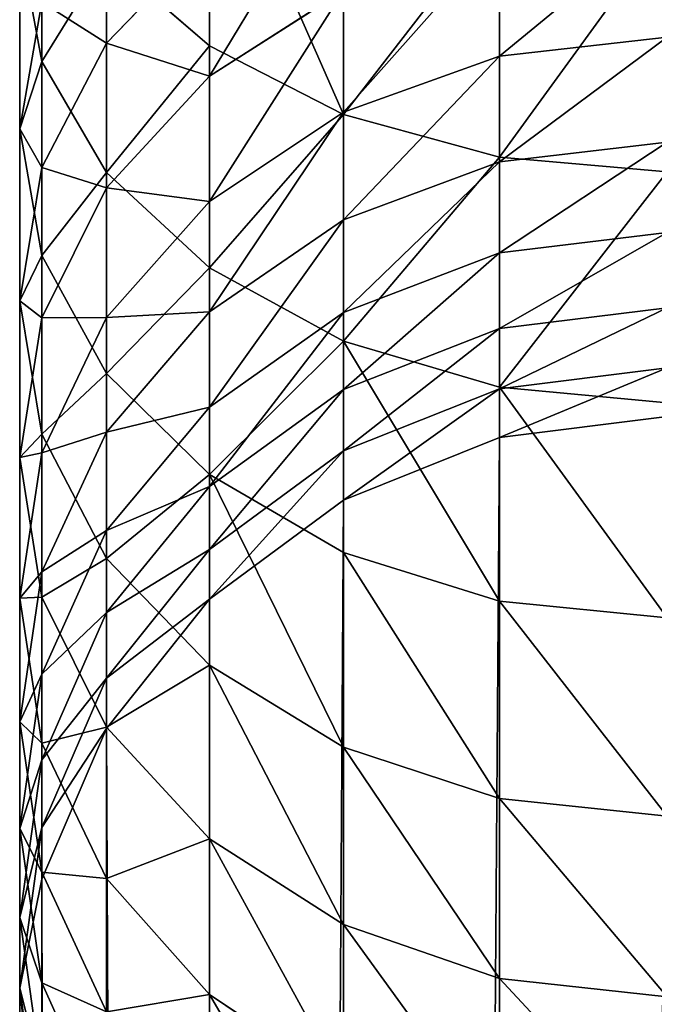
# Model space of a CAD drawing. Units: inches. Extents: x 0 to 247, y 0 to 96.
# Drawn here: x 51 to 52, y 40 to 42 of the extents above; entities that cross this region are included whole.
import ezdxf

# ---------------------------------------------------------------- set-up
doc = ezdxf.new("R2010")
doc.units = ezdxf.units.IN
doc.header["$MEASUREMENT"] = 0
doc.layers.get('0').update_dxf_attribs({"true_color": 0x616770})

msp = doc.modelspace()

# ---------------------------------------------------------------- linework, layer by layer
for p, q in [((51.4937, 41.8573, 194.5844), (51.4937, 42.2528, 194.9232)), ((51.2128, 41.8314, 193.8901), (51.2128, 42.1801, 194.2323)), ((51.7184, 41.7428, 194.7092), (51.7184, 42.147, 195.0555)), ((51.3212, 41.8622, 192.6654), (51.3212, 42.1283, 193.0082)), ((51.9801, 41.6709, 194.7877), (51.9801, 42.0805, 195.1386)), ((51.1759, 42.0311, 193.6999), (51.2128, 41.8314, 193.8901)), ((51.1759, 41.7186, 193.3489), (51.1759, 42.0311, 193.6999)), ((51.4937, 42.041, 192.536), (51.3212, 41.8622, 192.6654)), ((51.4937, 41.807, 192.1884), (51.4937, 42.041, 192.536)), ((51.9801, 41.8401, 191.6956), (51.9801, 42.0408, 192.0422)), ((51.3212, 41.6453, 194.0674), (51.3212, 42.0064, 194.4217)), ((51.3212, 42.0064, 194.4217), (51.4937, 41.8573, 194.5844)), ((51.7184, 41.9505, 192.0986), (51.4937, 41.807, 192.1884)), ((51.7184, 41.7462, 191.7458), (51.7184, 41.9505, 192.0986)), ((51.2128, 41.9306, 193.1726), (51.1759, 41.7186, 193.3489)), ((51.2128, 41.6539, 192.816), (51.2128, 41.9306, 193.1726)), ((52.261, 41.8721, 191.6785), (51.9801, 41.8401, 191.6956)), ((51.3212, 41.8622, 192.6654), (51.2128, 41.6539, 192.816)), ((51.3212, 41.6198, 192.3054), (51.3212, 41.8622, 192.6654)), ((51.4937, 41.4855, 194.2197), (51.4937, 41.8573, 194.5844)), ((51.4937, 41.8573, 194.5844), (51.7184, 41.7428, 194.7092)), ((51.9801, 41.8401, 191.6956), (51.7184, 41.7462, 191.7458)), ((51.9801, 41.6632, 191.3363), (51.9801, 41.8401, 191.6956)), ((51.2128, 41.8314, 193.8901), (51.3212, 41.6453, 194.0674)), ((51.2128, 41.5065, 193.5253), (51.2128, 41.8314, 193.8901)), ((51.4937, 41.807, 192.1884), (51.3212, 41.6198, 192.3054)), ((51.4937, 41.5969, 191.8257), (51.4937, 41.807, 192.1884)), ((51.7184, 41.7462, 191.7458), (51.4937, 41.5969, 191.8257)), ((51.7184, 41.5661, 191.38), (51.7184, 41.7462, 191.7458)), ((51.7184, 41.3629, 194.3365), (51.7184, 41.7428, 194.7092)), ((51.7184, 41.7428, 194.7092), (51.9801, 41.6709, 194.7877)), ((51.1759, 41.4305, 192.9776), (51.1759, 41.7186, 193.3489)), ((51.1759, 41.7186, 193.3489), (51.2128, 41.5065, 193.5253)), ((52.261, 41.6963, 191.3213), (51.9801, 41.6632, 191.3363)), ((51.9801, 41.2858, 194.4099), (51.9801, 41.6709, 194.7877)), ((51.9801, 41.6709, 194.7877), (52.261, 41.6463, 194.8144)), ((51.2128, 41.6539, 192.816), (51.1759, 41.4305, 192.9776)), ((51.2128, 41.4019, 192.4416), (51.2128, 41.6539, 192.816)), ((51.9801, 41.6632, 191.3363), (51.7184, 41.5661, 191.38)), ((51.9801, 41.5109, 190.9658), (51.9801, 41.6632, 191.3363)), ((51.3212, 41.6453, 194.0674), (51.4937, 41.4855, 194.2197)), ((51.3212, 41.3089, 193.6896), (51.3212, 41.6453, 194.0674)), ((51.3212, 41.6198, 192.3054), (51.2128, 41.4019, 192.4416)), ((51.3212, 41.4023, 191.9298), (51.3212, 41.6198, 192.3054)), ((51.4937, 41.5969, 191.8257), (51.3212, 41.4023, 191.9298)), ((51.4937, 41.4118, 191.4497), (51.4937, 41.5969, 191.8257)), ((51.7184, 41.5661, 191.38), (51.4937, 41.4118, 191.4497)), ((51.7184, 41.4111, 191.003), (51.7184, 41.5661, 191.38)), ((52.261, 41.5449, 190.9532), (51.9801, 41.5109, 190.9658)), ((51.2128, 41.207, 193.1393), (51.2128, 41.5065, 193.5253)), ((51.2128, 41.5065, 193.5253), (51.3212, 41.3089, 193.6896)), ((51.9801, 41.5109, 190.9658), (51.7184, 41.4111, 191.003)), ((51.9801, 41.3839, 190.586), (51.9801, 41.5109, 190.9658)), ((51.4937, 41.4855, 194.2197), (51.7184, 41.3629, 194.3365)), ((51.4937, 41.1392, 193.8307), (51.4937, 41.4855, 194.2197)), ((51.1759, 41.4305, 192.9776), (51.2128, 41.207, 193.1393)), ((51.1759, 41.168, 192.5878), (51.1759, 41.4305, 192.9776)), ((51.4937, 41.4118, 191.4497), (51.3212, 41.2106, 191.5404)), ((51.4937, 41.2524, 191.062), (51.4937, 41.4118, 191.4497)), ((51.7184, 41.4111, 191.003), (51.4937, 41.2524, 191.062)), ((51.7184, 41.2819, 190.6163), (51.7184, 41.4111, 191.003)), ((52.261, 41.4187, 190.5757), (51.9801, 41.3839, 190.586)), ((51.2128, 41.4019, 192.4416), (51.1759, 41.168, 192.5878)), ((51.3212, 41.4023, 191.9298), (51.2128, 41.1757, 192.051)), ((51.2128, 41.1757, 192.051), (51.2128, 41.4019, 192.4416)), ((51.3212, 41.2106, 191.5404), (51.3212, 41.4023, 191.9298)), ((51.9801, 41.3839, 190.586), (51.7184, 41.2819, 190.6163)), ((51.9801, 41.2829, 190.1985), (51.9801, 41.3839, 190.586)), ((51.7184, 41.3629, 194.3365), (51.9801, 41.2858, 194.4099)), ((51.7184, 41.009, 193.939), (51.7184, 41.3629, 194.3365)), ((51.3212, 41.3089, 193.6896), (51.4937, 41.1392, 193.8307)), ((51.3212, 40.9988, 193.2899), (51.3212, 41.3089, 193.6896)), ((52.261, 41.3183, 190.1905), (51.9801, 41.2829, 190.1985)), ((51.7184, 41.2819, 190.6163), (51.4937, 41.1196, 190.6646)), ((51.9801, 41.2829, 190.1985), (51.7184, 41.179, 190.2218)), ((51.7184, 41.179, 190.2218), (51.7184, 41.2819, 190.6163)), ((51.9801, 41.2858, 194.4099), (52.261, 41.2596, 194.4349)), ((51.9801, 40.9272, 194.007), (51.9801, 41.2858, 194.4099)), ((51.9801, 41.2012, 189.7682), (51.9801, 41.2829, 190.1985)), ((51.4937, 41.2524, 191.062), (51.3212, 41.0456, 191.139)), ((51.4937, 41.1196, 190.6646), (51.4937, 41.2524, 191.062)), ((52.261, 41.2368, 189.7613), (51.9801, 41.2012, 189.7682)), ((51.3212, 41.2106, 191.5404), (51.2128, 40.9763, 191.6461)), ((51.2128, 40.9342, 192.734), (51.2128, 41.207, 193.1393)), ((51.2128, 41.207, 193.1393), (51.3212, 40.9988, 193.2899)), ((51.3212, 41.0456, 191.139), (51.3212, 41.2106, 191.5404)), ((51.9801, 41.2012, 189.7682), (51.7184, 41.0967, 189.7883)), ((51.9801, 5.999, 9.5985), (51.9801, 41.2012, 189.7682)), ((51.2128, 41.1757, 192.051), (51.1759, 40.9325, 192.1811)), ((51.2128, 40.9763, 191.6461), (51.2128, 41.1757, 192.051)), ((51.7184, 41.179, 190.2218), (51.4937, 41.0138, 190.259)), ((51.7184, 41.0967, 189.7883), (51.7184, 41.179, 190.2218)), ((51.1759, 41.168, 192.5878), (51.2128, 40.9342, 192.734)), ((51.1759, 40.9325, 192.1811), (51.1759, 41.168, 192.5878)), ((51.4937, 41.1392, 193.8307), (51.7184, 41.009, 193.939)), ((51.4937, 40.8199, 193.4193), (51.4937, 41.1392, 193.8307)), ((51.4937, 41.1196, 190.6646), (51.3212, 40.908, 190.7274)), ((51.4937, 41.0138, 190.259), (51.4937, 41.1196, 190.6646)), ((51.7184, 41.0967, 189.7883), (51.4937, 40.9305, 189.8203)), ((51.7184, 5.8945, 9.6189), (51.7184, 41.0967, 189.7883)), ((51.3212, 41.0456, 191.139), (51.2128, 40.8047, 191.2287)), ((51.3212, 40.908, 190.7274), (51.3212, 41.0456, 191.139)), ((51.4937, 41.0138, 190.259), (51.3212, 40.7985, 190.3074)), ((51.4937, 40.9305, 189.8203), (51.4937, 41.0138, 190.259)), ((51.7184, 40.6827, 193.5185), (51.7184, 41.009, 193.939)), ((51.7184, 41.009, 193.939), (51.9801, 40.9272, 194.007)), ((51.3212, 40.7163, 192.8702), (51.3212, 40.9988, 193.2899)), ((51.3212, 40.9988, 193.2899), (51.4937, 40.8199, 193.4193)), ((51.2128, 40.9763, 191.6461), (51.1759, 40.7249, 191.7595)), ((51.2128, 40.8047, 191.2287), (51.2128, 40.9763, 191.6461)), ((51.1759, 40.7249, 191.7595), (51.1759, 40.9325, 192.1811)), ((51.1759, 40.9325, 192.1811), (51.2128, 40.6893, 192.3112)), ((51.2128, 40.9342, 192.734), (51.3212, 40.7163, 192.8702)), ((51.2128, 40.6893, 192.3112), (51.2128, 40.9342, 192.734)), ((51.4937, 40.9305, 189.8203), (51.3212, 40.7139, 189.862)), ((51.4937, 5.7284, 9.6514), (51.4937, 40.9305, 189.8203)), ((51.9801, 40.5965, 193.5809), (51.9801, 40.9272, 194.007)), ((51.9801, 40.9272, 194.007), (52.261, 40.8993, 194.0302)), ((51.3212, 40.908, 190.7274), (51.2128, 40.6616, 190.8006)), ((51.3212, 40.7985, 190.3074), (51.3212, 40.908, 190.7274)), ((51.4937, 40.5291, 192.9872), (51.4937, 40.8199, 193.4193)), ((51.4937, 40.8199, 193.4193), (51.7184, 40.6827, 193.5185)), ((51.2128, 40.8047, 191.2287), (51.1759, 40.5462, 191.3249)), ((51.2128, 40.6616, 190.8006), (51.2128, 40.8047, 191.2287)), ((51.3212, 40.7985, 190.3074), (51.2128, 40.5478, 190.3639)), ((51.3212, 40.7139, 189.862), (51.3212, 40.7985, 190.3074)), ((51.1759, 40.7249, 191.7595), (51.2128, 40.4735, 191.8729)), ((51.1759, 40.5462, 191.3249), (51.1759, 40.7249, 191.7595)), ((51.3212, 40.7139, 189.862), (51.2128, 40.4617, 189.9106)), ((51.3212, 40.7163, 192.8702), (51.4937, 40.5291, 192.9872)), ((51.3212, 40.4627, 192.4325), (51.3212, 40.7163, 192.8702)), ((51.3212, 5.512, 9.6937), (51.3212, 40.7139, 189.862)), ((51.2128, 40.4735, 191.8729), (51.2128, 40.6893, 192.3112)), ((51.2128, 40.6893, 192.3112), (51.3212, 40.4627, 192.4325)), ((51.7184, 40.3855, 193.077), (51.7184, 40.6827, 193.5185)), ((51.7184, 40.6827, 193.5185), (51.9801, 40.5965, 193.5809)), ((51.2128, 40.6616, 190.8006), (51.1759, 40.3973, 190.8792)), ((51.2128, 40.5478, 190.3639), (51.2128, 40.6616, 190.8006)), ((51.9801, 40.5965, 193.5809), (52.261, 40.5671, 193.6022)), ((51.9801, 40.2953, 193.1334), (51.9801, 40.5965, 193.5809)), ((51.2128, 40.5478, 190.3639), (51.1759, 40.2787, 190.4244)), ((51.1759, 40.5462, 191.3249), (51.2128, 40.2878, 191.4211)), ((51.1759, 40.3973, 190.8792), (51.1759, 40.5462, 191.3249)), ((51.2128, 40.4617, 189.9106), (51.2128, 40.5478, 190.3639)), ((51.4937, 40.5291, 192.9872), (51.7184, 40.3855, 193.077)), ((51.4937, 40.2681, 192.5366), (51.4937, 40.5291, 192.9872)), ((51.2128, 40.2878, 191.4211), (51.2128, 40.4735, 191.8729)), ((51.2128, 40.4735, 191.8729), (51.3212, 40.2392, 191.9786)), ((51.3212, 40.4627, 192.4325), (51.4937, 40.2681, 192.5366)), ((51.3212, 40.2392, 191.9786), (51.3212, 40.4627, 192.4325)), ((51.2128, 5.2599, 9.7429), (51.2128, 40.4617, 189.9106)), ((51.1759, 40.2787, 190.4244), (51.1759, 40.3973, 190.8792)), ((51.1759, 40.3973, 190.8792), (51.2128, 40.1329, 190.9577)), ((51.7184, 40.3855, 193.077), (51.9801, 40.2953, 193.1334)), ((51.7184, 40.1188, 192.6165), (51.7184, 40.3855, 193.077)), ((51.2128, 40.2878, 191.4211), (51.3212, 40.0469, 191.5107)), ((51.2128, 40.1329, 190.9577), (51.2128, 40.2878, 191.4211)), ((51.9801, 40.2953, 193.1334), (52.261, 40.2645, 193.1527)), ((51.9801, 40.0249, 192.6667), (51.9801, 40.2953, 193.1334)), ((51.1759, 4.9893, 9.7958), (51.1759, 40.2787, 190.4244)), ((51.1759, 40.2787, 190.4244), (51.2128, 40.0096, 190.485)), ((51.4937, 40.0381, 192.0694), (51.4937, 40.2681, 192.5366)), ((51.4937, 40.2681, 192.5366), (51.7184, 40.1188, 192.6165))]:
    msp.add_line(p, q)

# ---------------------------------------------------------------- meshes
at = {"color": 253, "true_color": 0xa1a5a8}
mesh = msp.add_polyface(dxfattribs=at)
corners = [(51.3212, 42.0064, 194.4217), (51.4937, 42.2528, 194.9232), (51.4937, 41.8573, 194.5844), (51.3212, 42.3906, 194.7509)]
mesh.append_faces([[corners[k] for k in face] for face in [(0, 1, 2), (1, 0, 3)]], dxfattribs={"vtx0": -1, "color": 253})
mesh = msp.add_polyface(dxfattribs=at)
corners = [(51.1759, 42.0311, 193.6999), (51.2128, 42.1801, 194.2323), (51.2128, 41.8314, 193.8901), (51.1759, 42.3665, 194.029)]
mesh.append_faces([[corners[k] for k in face] for face in [(0, 1, 2), (1, 0, 3)]], dxfattribs={"vtx0": -1, "color": 253})
mesh = msp.add_polyface(dxfattribs=at)
corners = [(51.4937, 42.041, 192.536), (51.3212, 42.1283, 193.0082), (51.3212, 41.8622, 192.6654), (51.4937, 42.2979, 192.8671)]
mesh.append_faces([[corners[k] for k in face] for face in [(0, 1, 2), (1, 0, 3)]], dxfattribs={"vtx0": -1, "color": 253})
mesh = msp.add_polyface(dxfattribs=at)
corners = [(51.4937, 42.2528, 194.9232), (51.7184, 41.7428, 194.7092), (51.4937, 41.8573, 194.5844), (51.7184, 42.147, 195.0555)]
mesh.append_faces([[corners[k] for k in face] for face in [(0, 1, 2), (1, 0, 3)]], dxfattribs={"vtx0": -1, "color": 253})
mesh = msp.add_polyface(dxfattribs=at)
corners = [(51.2128, 41.9306, 193.1726), (51.1759, 42.0311, 193.6999), (51.1759, 41.7186, 193.3489), (51.2128, 42.2308, 193.5097)]
mesh.append_faces([[corners[k] for k in face] for face in [(0, 1, 2), (1, 0, 3)]], dxfattribs={"vtx0": -1, "color": 253})
mesh = msp.add_polyface(dxfattribs=at)
corners = [(51.2128, 41.8314, 193.8901), (51.3212, 42.0064, 194.4217), (51.3212, 41.6453, 194.0674), (51.2128, 42.1801, 194.2323)]
mesh.append_faces([[corners[k] for k in face] for face in [(0, 1, 2), (1, 0, 3)]], dxfattribs={"vtx0": -1, "color": 253})
mesh = msp.add_polyface(dxfattribs=at)
corners = [(51.7184, 42.1782, 192.4368), (51.4937, 41.807, 192.1884), (51.7184, 41.9505, 192.0986), (51.4937, 42.041, 192.536)]
mesh.append_faces([[corners[k] for k in face] for face in [(0, 1, 2), (1, 0, 3)]], dxfattribs={"vtx0": -1, "color": 253})
mesh = msp.add_polyface(dxfattribs=at)
corners = [(51.9801, 42.0805, 195.1386), (51.7184, 41.7428, 194.7092), (51.7184, 42.147, 195.0555), (51.9801, 41.6709, 194.7877)]
mesh.append_faces([[corners[k] for k in face] for face in [(0, 1, 2), (1, 0, 3)]], dxfattribs={"vtx0": -1, "color": 253})
mesh = msp.add_polyface(dxfattribs=at)
corners = [(51.3212, 41.8622, 192.6654), (51.2128, 41.9306, 193.1726), (51.2128, 41.6539, 192.816), (51.3212, 42.1283, 193.0082)]
mesh.append_faces([[corners[k] for k in face] for face in [(0, 1, 2), (1, 0, 3)]], dxfattribs={"vtx0": -1, "color": 253})
mesh = msp.add_polyface(dxfattribs=at)
corners = [(52.261, 42.0578, 195.1669), (51.9801, 41.6709, 194.7877), (51.9801, 42.0805, 195.1386), (52.261, 41.6463, 194.8144)]
mesh.append_faces([[corners[k] for k in face] for face in [(0, 1, 2), (1, 0, 3)]], dxfattribs={"vtx0": -1, "color": 253})
mesh = msp.add_polyface(dxfattribs=at)
corners = [(52.261, 42.0716, 192.0229), (51.9801, 41.8401, 191.6956), (52.261, 41.8721, 191.6785), (51.9801, 42.0408, 192.0422)]
mesh.append_faces([[corners[k] for k in face] for face in [(0, 1, 2), (1, 0, 3)]], dxfattribs={"vtx0": -1, "color": 253})
mesh = msp.add_polyface(dxfattribs=at)
corners = [(51.1759, 41.7186, 193.3489), (51.2128, 41.8314, 193.8901), (51.2128, 41.5065, 193.5253), (51.1759, 42.0311, 193.6999)]
mesh.append_faces([[corners[k] for k in face] for face in [(0, 1, 2), (1, 0, 3)]], dxfattribs={"vtx0": -1, "color": 253})
mesh = msp.add_polyface(dxfattribs=at)
corners = [(51.4937, 41.807, 192.1884), (51.3212, 41.8622, 192.6654), (51.3212, 41.6198, 192.3054), (51.4937, 42.041, 192.536)]
mesh.append_faces([[corners[k] for k in face] for face in [(0, 1, 2), (1, 0, 3)]], dxfattribs={"vtx0": -1, "color": 253})
mesh = msp.add_polyface(dxfattribs=at)
corners = [(51.9801, 42.0408, 192.0422), (51.7184, 41.7462, 191.7458), (51.9801, 41.8401, 191.6956), (51.7184, 41.9505, 192.0986)]
mesh.append_faces([[corners[k] for k in face] for face in [(0, 1, 2), (1, 0, 3)]], dxfattribs={"vtx0": -1, "color": 253})
mesh = msp.add_polyface(dxfattribs=at)
corners = [(51.3212, 41.6453, 194.0674), (51.4937, 41.8573, 194.5844), (51.4937, 41.4855, 194.2197), (51.3212, 42.0064, 194.4217)]
mesh.append_faces([[corners[k] for k in face] for face in [(0, 1, 2), (1, 0, 3)]], dxfattribs={"vtx0": -1, "color": 253})
mesh = msp.add_polyface(dxfattribs=at)
corners = [(51.7184, 41.9505, 192.0986), (51.4937, 41.5969, 191.8257), (51.7184, 41.7462, 191.7458), (51.4937, 41.807, 192.1884)]
mesh.append_faces([[corners[k] for k in face] for face in [(0, 1, 2), (1, 0, 3)]], dxfattribs={"vtx0": -1, "color": 253})
mesh = msp.add_polyface(dxfattribs=at)
corners = [(51.2128, 41.6539, 192.816), (51.1759, 41.7186, 193.3489), (51.1759, 41.4305, 192.9776), (51.2128, 41.9306, 193.1726)]
mesh.append_faces([[corners[k] for k in face] for face in [(0, 1, 2), (1, 0, 3)]], dxfattribs={"vtx0": -1, "color": 253})
mesh = msp.add_polyface(dxfattribs=at)
corners = [(52.261, 41.8721, 191.6785), (51.9801, 41.6632, 191.3363), (52.261, 41.6963, 191.3213), (51.9801, 41.8401, 191.6956)]
mesh.append_faces([[corners[k] for k in face] for face in [(0, 1, 2), (1, 0, 3)]], dxfattribs={"vtx0": -1, "color": 253})
mesh = msp.add_polyface(dxfattribs=at)
corners = [(51.3212, 41.6198, 192.3054), (51.2128, 41.6539, 192.816), (51.2128, 41.4019, 192.4416), (51.3212, 41.8622, 192.6654)]
mesh.append_faces([[corners[k] for k in face] for face in [(0, 1, 2), (1, 0, 3)]], dxfattribs={"vtx0": -1, "color": 253})
mesh = msp.add_polyface(dxfattribs=at)
corners = [(51.4937, 41.4855, 194.2197), (51.7184, 41.7428, 194.7092), (51.7184, 41.3629, 194.3365), (51.4937, 41.8573, 194.5844)]
mesh.append_faces([[corners[k] for k in face] for face in [(0, 1, 2), (1, 0, 3)]], dxfattribs={"vtx0": -1, "color": 253})
mesh = msp.add_polyface(dxfattribs=at)
corners = [(51.9801, 41.8401, 191.6956), (51.7184, 41.5661, 191.38), (51.9801, 41.6632, 191.3363), (51.7184, 41.7462, 191.7458)]
mesh.append_faces([[corners[k] for k in face] for face in [(0, 1, 2), (1, 0, 3)]], dxfattribs={"vtx0": -1, "color": 253})
mesh = msp.add_polyface(dxfattribs=at)
corners = [(51.2128, 41.5065, 193.5253), (51.3212, 41.6453, 194.0674), (51.3212, 41.3089, 193.6896), (51.2128, 41.8314, 193.8901)]
mesh.append_faces([[corners[k] for k in face] for face in [(0, 1, 2), (1, 0, 3)]], dxfattribs={"vtx0": -1, "color": 253})
mesh = msp.add_polyface(dxfattribs=at)
corners = [(51.4937, 41.5969, 191.8257), (51.3212, 41.6198, 192.3054), (51.3212, 41.4023, 191.9298), (51.4937, 41.807, 192.1884)]
mesh.append_faces([[corners[k] for k in face] for face in [(0, 1, 2), (1, 0, 3)]], dxfattribs={"vtx0": -1, "color": 253})
mesh = msp.add_polyface(dxfattribs=at)
corners = [(51.7184, 41.7462, 191.7458), (51.4937, 41.4118, 191.4497), (51.7184, 41.5661, 191.38), (51.4937, 41.5969, 191.8257)]
mesh.append_faces([[corners[k] for k in face] for face in [(0, 1, 2), (1, 0, 3)]], dxfattribs={"vtx0": -1, "color": 253})
mesh = msp.add_polyface(dxfattribs=at)
corners = [(51.9801, 41.6709, 194.7877), (51.7184, 41.3629, 194.3365), (51.7184, 41.7428, 194.7092), (51.9801, 41.2858, 194.4099)]
mesh.append_faces([[corners[k] for k in face] for face in [(0, 1, 2), (1, 0, 3)]], dxfattribs={"vtx0": -1, "color": 253})
mesh = msp.add_polyface(dxfattribs=at)
corners = [(51.1759, 41.4305, 192.9776), (51.2128, 41.5065, 193.5253), (51.2128, 41.207, 193.1393), (51.1759, 41.7186, 193.3489)]
mesh.append_faces([[corners[k] for k in face] for face in [(0, 1, 2), (1, 0, 3)]], dxfattribs={"vtx0": -1, "color": 253})
mesh = msp.add_polyface(dxfattribs=at)
corners = [(52.261, 41.6963, 191.3213), (51.9801, 41.5109, 190.9658), (52.261, 41.5449, 190.9532), (51.9801, 41.6632, 191.3363)]
mesh.append_faces([[corners[k] for k in face] for face in [(0, 1, 2), (1, 0, 3)]], dxfattribs={"vtx0": -1, "color": 253})
mesh = msp.add_polyface(dxfattribs=at)
corners = [(52.261, 41.6463, 194.8144), (51.9801, 41.2858, 194.4099), (51.9801, 41.6709, 194.7877), (52.261, 41.2596, 194.4349)]
mesh.append_faces([[corners[k] for k in face] for face in [(0, 1, 2), (1, 0, 3)]], dxfattribs={"vtx0": -1, "color": 253})
mesh = msp.add_polyface(dxfattribs=at)
corners = [(51.2128, 41.4019, 192.4416), (51.1759, 41.4305, 192.9776), (51.1759, 41.168, 192.5878), (51.2128, 41.6539, 192.816)]
mesh.append_faces([[corners[k] for k in face] for face in [(0, 1, 2), (1, 0, 3)]], dxfattribs={"vtx0": -1, "color": 253})
mesh = msp.add_polyface(dxfattribs=at)
corners = [(51.9801, 41.6632, 191.3363), (51.7184, 41.4111, 191.003), (51.9801, 41.5109, 190.9658), (51.7184, 41.5661, 191.38)]
mesh.append_faces([[corners[k] for k in face] for face in [(0, 1, 2), (1, 0, 3)]], dxfattribs={"vtx0": -1, "color": 253})
mesh = msp.add_polyface(dxfattribs=at)
corners = [(51.3212, 41.3089, 193.6896), (51.4937, 41.4855, 194.2197), (51.4937, 41.1392, 193.8307), (51.3212, 41.6453, 194.0674)]
mesh.append_faces([[corners[k] for k in face] for face in [(0, 1, 2), (1, 0, 3)]], dxfattribs={"vtx0": -1, "color": 253})
mesh = msp.add_polyface(dxfattribs=at)
corners = [(51.3212, 41.4023, 191.9298), (51.2128, 41.4019, 192.4416), (51.2128, 41.1757, 192.051), (51.3212, 41.6198, 192.3054)]
mesh.append_faces([[corners[k] for k in face] for face in [(0, 1, 2), (1, 0, 3)]], dxfattribs={"vtx0": -1, "color": 253})
mesh = msp.add_polyface(dxfattribs=at)
corners = [(51.4937, 41.4118, 191.4497), (51.3212, 41.4023, 191.9298), (51.3212, 41.2106, 191.5404), (51.4937, 41.5969, 191.8257)]
mesh.append_faces([[corners[k] for k in face] for face in [(0, 1, 2), (1, 0, 3)]], dxfattribs={"vtx0": -1, "color": 253})
mesh = msp.add_polyface(dxfattribs=at)
corners = [(51.7184, 41.5661, 191.38), (51.4937, 41.2524, 191.062), (51.7184, 41.4111, 191.003), (51.4937, 41.4118, 191.4497)]
mesh.append_faces([[corners[k] for k in face] for face in [(0, 1, 2), (1, 0, 3)]], dxfattribs={"vtx0": -1, "color": 253})
mesh = msp.add_polyface(dxfattribs=at)
corners = [(52.261, 41.5449, 190.9532), (51.9801, 41.3839, 190.586), (52.261, 41.4187, 190.5757), (51.9801, 41.5109, 190.9658)]
mesh.append_faces([[corners[k] for k in face] for face in [(0, 1, 2), (1, 0, 3)]], dxfattribs={"vtx0": -1, "color": 253})
mesh = msp.add_polyface(dxfattribs=at)
corners = [(51.2128, 41.207, 193.1393), (51.3212, 41.3089, 193.6896), (51.3212, 40.9988, 193.2899), (51.2128, 41.5065, 193.5253)]
mesh.append_faces([[corners[k] for k in face] for face in [(0, 1, 2), (1, 0, 3)]], dxfattribs={"vtx0": -1, "color": 253})
mesh = msp.add_polyface(dxfattribs=at)
corners = [(51.9801, 41.5109, 190.9658), (51.7184, 41.2819, 190.6163), (51.9801, 41.3839, 190.586), (51.7184, 41.4111, 191.003)]
mesh.append_faces([[corners[k] for k in face] for face in [(0, 1, 2), (1, 0, 3)]], dxfattribs={"vtx0": -1, "color": 253})
mesh = msp.add_polyface(dxfattribs=at)
corners = [(51.4937, 41.1392, 193.8307), (51.7184, 41.3629, 194.3365), (51.7184, 41.009, 193.939), (51.4937, 41.4855, 194.2197)]
mesh.append_faces([[corners[k] for k in face] for face in [(0, 1, 2), (1, 0, 3)]], dxfattribs={"vtx0": -1, "color": 253})
mesh = msp.add_polyface(dxfattribs=at)
corners = [(51.1759, 41.168, 192.5878), (51.2128, 41.207, 193.1393), (51.2128, 40.9342, 192.734), (51.1759, 41.4305, 192.9776)]
mesh.append_faces([[corners[k] for k in face] for face in [(0, 1, 2), (1, 0, 3)]], dxfattribs={"vtx0": -1, "color": 253})
mesh = msp.add_polyface(dxfattribs=at)
corners = [(51.4937, 41.2524, 191.062), (51.3212, 41.2106, 191.5404), (51.3212, 41.0456, 191.139), (51.4937, 41.4118, 191.4497)]
mesh.append_faces([[corners[k] for k in face] for face in [(0, 1, 2), (1, 0, 3)]], dxfattribs={"vtx0": -1, "color": 253})
mesh = msp.add_polyface(dxfattribs=at)
corners = [(51.7184, 41.4111, 191.003), (51.4937, 41.1196, 190.6646), (51.7184, 41.2819, 190.6163), (51.4937, 41.2524, 191.062)]
mesh.append_faces([[corners[k] for k in face] for face in [(0, 1, 2), (1, 0, 3)]], dxfattribs={"vtx0": -1, "color": 253})
mesh = msp.add_polyface(dxfattribs=at)
corners = [(52.261, 41.4187, 190.5757), (51.9801, 41.2829, 190.1985), (52.261, 41.3183, 190.1905), (51.9801, 41.3839, 190.586)]
mesh.append_faces([[corners[k] for k in face] for face in [(0, 1, 2), (1, 0, 3)]], dxfattribs={"vtx0": -1, "color": 253})
mesh = msp.add_polyface(dxfattribs=at)
corners = [(51.2128, 41.1757, 192.051), (51.1759, 41.168, 192.5878), (51.1759, 40.9325, 192.1811), (51.2128, 41.4019, 192.4416)]
mesh.append_faces([[corners[k] for k in face] for face in [(0, 1, 2), (1, 0, 3)]], dxfattribs={"vtx0": -1, "color": 253})
mesh = msp.add_polyface(dxfattribs=at)
corners = [(51.3212, 41.2106, 191.5404), (51.2128, 41.1757, 192.051), (51.2128, 40.9763, 191.6461), (51.3212, 41.4023, 191.9298)]
mesh.append_faces([[corners[k] for k in face] for face in [(0, 1, 2), (1, 0, 3)]], dxfattribs={"vtx0": -1, "color": 253})
mesh = msp.add_polyface(dxfattribs=at)
corners = [(51.9801, 41.3839, 190.586), (51.7184, 41.179, 190.2218), (51.9801, 41.2829, 190.1985), (51.7184, 41.2819, 190.6163)]
mesh.append_faces([[corners[k] for k in face] for face in [(0, 1, 2), (1, 0, 3)]], dxfattribs={"vtx0": -1, "color": 253})
mesh = msp.add_polyface(dxfattribs=at)
corners = [(51.7184, 41.3629, 194.3365), (51.9801, 40.9272, 194.007), (51.7184, 41.009, 193.939), (51.9801, 41.2858, 194.4099)]
mesh.append_faces([[corners[k] for k in face] for face in [(0, 1, 2), (1, 0, 3)]], dxfattribs={"vtx0": -1, "color": 253})
mesh = msp.add_polyface(dxfattribs=at)
corners = [(51.3212, 40.9988, 193.2899), (51.4937, 41.1392, 193.8307), (51.4937, 40.8199, 193.4193), (51.3212, 41.3089, 193.6896)]
mesh.append_faces([[corners[k] for k in face] for face in [(0, 1, 2), (1, 0, 3)]], dxfattribs={"vtx0": -1, "color": 253})
mesh = msp.add_polyface(dxfattribs=at)
corners = [(52.261, 41.3183, 190.1905), (51.9801, 41.2012, 189.7682), (52.261, 41.2368, 189.7613), (51.9801, 41.2829, 190.1985)]
mesh.append_faces([[corners[k] for k in face] for face in [(0, 1, 2), (1, 0, 3)]], dxfattribs={"vtx0": -1, "color": 253})
mesh = msp.add_polyface(dxfattribs=at)
corners = [(51.7184, 41.2819, 190.6163), (51.4937, 41.0138, 190.259), (51.7184, 41.179, 190.2218), (51.4937, 41.1196, 190.6646)]
mesh.append_faces([[corners[k] for k in face] for face in [(0, 1, 2), (1, 0, 3)]], dxfattribs={"vtx0": -1, "color": 253})
mesh = msp.add_polyface(dxfattribs=at)
corners = [(51.9801, 41.2829, 190.1985), (51.7184, 41.0967, 189.7883), (51.9801, 41.2012, 189.7682), (51.7184, 41.179, 190.2218)]
mesh.append_faces([[corners[k] for k in face] for face in [(0, 1, 2), (1, 0, 3)]], dxfattribs={"vtx0": -1, "color": 253})
mesh = msp.add_polyface(dxfattribs=at)
corners = [(51.9801, 41.2858, 194.4099), (52.261, 40.8993, 194.0302), (51.9801, 40.9272, 194.007), (52.261, 41.2596, 194.4349)]
mesh.append_faces([[corners[k] for k in face] for face in [(0, 1, 2), (1, 0, 3)]], dxfattribs={"vtx0": -1, "color": 253})
mesh = msp.add_polyface(dxfattribs=at)
corners = [(51.4937, 41.1196, 190.6646), (51.3212, 41.0456, 191.139), (51.3212, 40.908, 190.7274), (51.4937, 41.2524, 191.062)]
mesh.append_faces([[corners[k] for k in face] for face in [(0, 1, 2), (1, 0, 3)]], dxfattribs={"vtx0": -1, "color": 253})
mesh = msp.add_polyface(dxfattribs=at)
corners = [(52.261, 41.2368, 189.7613), (51.9801, 5.999, 9.5985), (52.261, 6.0346, 9.5916), (51.9801, 41.2012, 189.7682)]
mesh.append_faces([[corners[k] for k in face] for face in [(0, 1, 2), (1, 0, 3)]], dxfattribs={"vtx0": -1, "color": 253})
mesh = msp.add_polyface(dxfattribs=at)
corners = [(51.3212, 41.0456, 191.139), (51.2128, 40.9763, 191.6461), (51.2128, 40.8047, 191.2287), (51.3212, 41.2106, 191.5404)]
mesh.append_faces([[corners[k] for k in face] for face in [(0, 1, 2), (1, 0, 3)]], dxfattribs={"vtx0": -1, "color": 253})
mesh = msp.add_polyface(dxfattribs=at)
corners = [(51.2128, 40.9342, 192.734), (51.3212, 40.9988, 193.2899), (51.3212, 40.7163, 192.8702), (51.2128, 41.207, 193.1393)]
mesh.append_faces([[corners[k] for k in face] for face in [(0, 1, 2), (1, 0, 3)]], dxfattribs={"vtx0": -1, "color": 253})
mesh = msp.add_polyface(dxfattribs=at)
corners = [(51.9801, 41.2012, 189.7682), (51.7184, 5.8945, 9.6189), (51.9801, 5.999, 9.5985), (51.7184, 41.0967, 189.7883)]
mesh.append_faces([[corners[k] for k in face] for face in [(0, 1, 2), (1, 0, 3)]], dxfattribs={"vtx0": -1, "color": 253})
mesh = msp.add_polyface(dxfattribs=at)
corners = [(51.2128, 40.9763, 191.6461), (51.1759, 40.9325, 192.1811), (51.1759, 40.7249, 191.7595), (51.2128, 41.1757, 192.051)]
mesh.append_faces([[corners[k] for k in face] for face in [(0, 1, 2), (1, 0, 3)]], dxfattribs={"vtx0": -1, "color": 253})
mesh = msp.add_polyface(dxfattribs=at)
corners = [(51.7184, 41.179, 190.2218), (51.4937, 40.9305, 189.8203), (51.7184, 41.0967, 189.7883), (51.4937, 41.0138, 190.259)]
mesh.append_faces([[corners[k] for k in face] for face in [(0, 1, 2), (1, 0, 3)]], dxfattribs={"vtx0": -1, "color": 253})
mesh = msp.add_polyface(dxfattribs=at)
corners = [(51.1759, 40.9325, 192.1811), (51.2128, 40.9342, 192.734), (51.2128, 40.6893, 192.3112), (51.1759, 41.168, 192.5878)]
mesh.append_faces([[corners[k] for k in face] for face in [(0, 1, 2), (1, 0, 3)]], dxfattribs={"vtx0": -1, "color": 253})
mesh = msp.add_polyface(dxfattribs=at)
corners = [(51.4937, 41.1392, 193.8307), (51.7184, 40.6827, 193.5185), (51.4937, 40.8199, 193.4193), (51.7184, 41.009, 193.939)]
mesh.append_faces([[corners[k] for k in face] for face in [(0, 1, 2), (1, 0, 3)]], dxfattribs={"vtx0": -1, "color": 253})
mesh = msp.add_polyface(dxfattribs=at)
corners = [(51.4937, 41.0138, 190.259), (51.3212, 40.908, 190.7274), (51.3212, 40.7985, 190.3074), (51.4937, 41.1196, 190.6646)]
mesh.append_faces([[corners[k] for k in face] for face in [(0, 1, 2), (1, 0, 3)]], dxfattribs={"vtx0": -1, "color": 253})
mesh = msp.add_polyface(dxfattribs=at)
corners = [(51.7184, 41.0967, 189.7883), (51.4937, 5.7284, 9.6514), (51.7184, 5.8945, 9.6189), (51.4937, 40.9305, 189.8203)]
mesh.append_faces([[corners[k] for k in face] for face in [(0, 1, 2), (1, 0, 3)]], dxfattribs={"vtx0": -1, "color": 253})
mesh = msp.add_polyface(dxfattribs=at)
corners = [(51.3212, 40.908, 190.7274), (51.2128, 40.8047, 191.2287), (51.2128, 40.6616, 190.8006), (51.3212, 41.0456, 191.139)]
mesh.append_faces([[corners[k] for k in face] for face in [(0, 1, 2), (1, 0, 3)]], dxfattribs={"vtx0": -1, "color": 253})
mesh = msp.add_polyface(dxfattribs=at)
corners = [(51.4937, 40.9305, 189.8203), (51.3212, 40.7985, 190.3074), (51.3212, 40.7139, 189.862), (51.4937, 41.0138, 190.259)]
mesh.append_faces([[corners[k] for k in face] for face in [(0, 1, 2), (1, 0, 3)]], dxfattribs={"vtx0": -1, "color": 253})
mesh = msp.add_polyface(dxfattribs=at)
corners = [(51.7184, 41.009, 193.939), (51.9801, 40.5965, 193.5809), (51.7184, 40.6827, 193.5185), (51.9801, 40.9272, 194.007)]
mesh.append_faces([[corners[k] for k in face] for face in [(0, 1, 2), (1, 0, 3)]], dxfattribs={"vtx0": -1, "color": 253})
mesh = msp.add_polyface(dxfattribs=at)
corners = [(51.3212, 40.7163, 192.8702), (51.4937, 40.8199, 193.4193), (51.4937, 40.5291, 192.9872), (51.3212, 40.9988, 193.2899)]
mesh.append_faces([[corners[k] for k in face] for face in [(0, 1, 2), (1, 0, 3)]], dxfattribs={"vtx0": -1, "color": 253})
mesh = msp.add_polyface(dxfattribs=at)
corners = [(51.2128, 40.8047, 191.2287), (51.1759, 40.7249, 191.7595), (51.1759, 40.5462, 191.3249), (51.2128, 40.9763, 191.6461)]
mesh.append_faces([[corners[k] for k in face] for face in [(0, 1, 2), (1, 0, 3)]], dxfattribs={"vtx0": -1, "color": 253})
mesh = msp.add_polyface(dxfattribs=at)
corners = [(51.1759, 40.7249, 191.7595), (51.2128, 40.6893, 192.3112), (51.2128, 40.4735, 191.8729), (51.1759, 40.9325, 192.1811)]
mesh.append_faces([[corners[k] for k in face] for face in [(0, 1, 2), (1, 0, 3)]], dxfattribs={"vtx0": -1, "color": 253})
mesh = msp.add_polyface(dxfattribs=at)
corners = [(51.2128, 40.6893, 192.3112), (51.3212, 40.7163, 192.8702), (51.3212, 40.4627, 192.4325), (51.2128, 40.9342, 192.734)]
mesh.append_faces([[corners[k] for k in face] for face in [(0, 1, 2), (1, 0, 3)]], dxfattribs={"vtx0": -1, "color": 253})
mesh = msp.add_polyface(dxfattribs=at)
corners = [(51.4937, 5.7284, 9.6514), (51.3212, 40.7139, 189.862), (51.3212, 5.512, 9.6937), (51.4937, 40.9305, 189.8203)]
mesh.append_faces([[corners[k] for k in face] for face in [(0, 1, 2), (1, 0, 3)]], dxfattribs={"vtx0": -1, "color": 253})
mesh = msp.add_polyface(dxfattribs=at)
corners = [(51.9801, 40.9272, 194.007), (52.261, 40.5671, 193.6022), (51.9801, 40.5965, 193.5809), (52.261, 40.8993, 194.0302)]
mesh.append_faces([[corners[k] for k in face] for face in [(0, 1, 2), (1, 0, 3)]], dxfattribs={"vtx0": -1, "color": 253})
mesh = msp.add_polyface(dxfattribs=at)
corners = [(51.3212, 40.7985, 190.3074), (51.2128, 40.6616, 190.8006), (51.2128, 40.5478, 190.3639), (51.3212, 40.908, 190.7274)]
mesh.append_faces([[corners[k] for k in face] for face in [(0, 1, 2), (1, 0, 3)]], dxfattribs={"vtx0": -1, "color": 253})
mesh = msp.add_polyface(dxfattribs=at)
corners = [(51.4937, 40.8199, 193.4193), (51.7184, 40.3855, 193.077), (51.4937, 40.5291, 192.9872), (51.7184, 40.6827, 193.5185)]
mesh.append_faces([[corners[k] for k in face] for face in [(0, 1, 2), (1, 0, 3)]], dxfattribs={"vtx0": -1, "color": 253})
mesh = msp.add_polyface(dxfattribs=at)
corners = [(51.2128, 40.6616, 190.8006), (51.1759, 40.5462, 191.3249), (51.1759, 40.3973, 190.8792), (51.2128, 40.8047, 191.2287)]
mesh.append_faces([[corners[k] for k in face] for face in [(0, 1, 2), (1, 0, 3)]], dxfattribs={"vtx0": -1, "color": 253})
mesh = msp.add_polyface(dxfattribs=at)
corners = [(51.3212, 40.7139, 189.862), (51.2128, 40.5478, 190.3639), (51.2128, 40.4617, 189.9106), (51.3212, 40.7985, 190.3074)]
mesh.append_faces([[corners[k] for k in face] for face in [(0, 1, 2), (1, 0, 3)]], dxfattribs={"vtx0": -1, "color": 253})
mesh = msp.add_polyface(dxfattribs=at)
corners = [(51.1759, 40.5462, 191.3249), (51.2128, 40.4735, 191.8729), (51.2128, 40.2878, 191.4211), (51.1759, 40.7249, 191.7595)]
mesh.append_faces([[corners[k] for k in face] for face in [(0, 1, 2), (1, 0, 3)]], dxfattribs={"vtx0": -1, "color": 253})
mesh = msp.add_polyface(dxfattribs=at)
corners = [(51.3212, 5.512, 9.6937), (51.2128, 40.4617, 189.9106), (51.2128, 5.2599, 9.7429), (51.3212, 40.7139, 189.862)]
mesh.append_faces([[corners[k] for k in face] for face in [(0, 1, 2), (1, 0, 3)]], dxfattribs={"vtx0": -1, "color": 253})
mesh = msp.add_polyface(dxfattribs=at)
corners = [(51.3212, 40.4627, 192.4325), (51.4937, 40.5291, 192.9872), (51.4937, 40.2681, 192.5366), (51.3212, 40.7163, 192.8702)]
mesh.append_faces([[corners[k] for k in face] for face in [(0, 1, 2), (1, 0, 3)]], dxfattribs={"vtx0": -1, "color": 253})
mesh = msp.add_polyface(dxfattribs=at)
corners = [(51.2128, 40.4735, 191.8729), (51.3212, 40.4627, 192.4325), (51.3212, 40.2392, 191.9786), (51.2128, 40.6893, 192.3112)]
mesh.append_faces([[corners[k] for k in face] for face in [(0, 1, 2), (1, 0, 3)]], dxfattribs={"vtx0": -1, "color": 253})
mesh = msp.add_polyface(dxfattribs=at)
corners = [(51.7184, 40.6827, 193.5185), (51.9801, 40.2953, 193.1334), (51.7184, 40.3855, 193.077), (51.9801, 40.5965, 193.5809)]
mesh.append_faces([[corners[k] for k in face] for face in [(0, 1, 2), (1, 0, 3)]], dxfattribs={"vtx0": -1, "color": 253})
mesh = msp.add_polyface(dxfattribs=at)
corners = [(51.2128, 40.5478, 190.3639), (51.1759, 40.3973, 190.8792), (51.1759, 40.2787, 190.4244), (51.2128, 40.6616, 190.8006)]
mesh.append_faces([[corners[k] for k in face] for face in [(0, 1, 2), (1, 0, 3)]], dxfattribs={"vtx0": -1, "color": 253})
mesh = msp.add_polyface(dxfattribs=at)
corners = [(51.9801, 40.5965, 193.5809), (52.261, 40.2645, 193.1527), (51.9801, 40.2953, 193.1334), (52.261, 40.5671, 193.6022)]
mesh.append_faces([[corners[k] for k in face] for face in [(0, 1, 2), (1, 0, 3)]], dxfattribs={"vtx0": -1, "color": 253})
mesh = msp.add_polyface(dxfattribs=at)
corners = [(51.2128, 5.2599, 9.7429), (51.1759, 40.2787, 190.4244), (51.1759, 4.9893, 9.7958), (51.2128, 40.4617, 189.9106), (51.2128, 40.5478, 190.3639)]
mesh.append_faces([[corners[k] for k in face] for face in [(0, 1, 2), (1, 3, 4)]], dxfattribs={"vtx0": -1, "color": 253})
mesh.append_faces([[corners[k] for k in face] for face in [(1, 0, 3)]], dxfattribs={"vtx0": -1, "vtx2": -1, "color": 253})
mesh = msp.add_polyface(dxfattribs=at)
corners = [(51.1759, 40.3973, 190.8792), (51.2128, 40.2878, 191.4211), (51.2128, 40.1329, 190.9577), (51.1759, 40.5462, 191.3249)]
mesh.append_faces([[corners[k] for k in face] for face in [(0, 1, 2), (1, 0, 3)]], dxfattribs={"vtx0": -1, "color": 253})
mesh = msp.add_polyface(dxfattribs=at)
corners = [(51.4937, 40.5291, 192.9872), (51.7184, 40.1188, 192.6165), (51.4937, 40.2681, 192.5366), (51.7184, 40.3855, 193.077)]
mesh.append_faces([[corners[k] for k in face] for face in [(0, 1, 2), (1, 0, 3)]], dxfattribs={"vtx0": -1, "color": 253})
mesh = msp.add_polyface(dxfattribs=at)
corners = [(51.2128, 40.2878, 191.4211), (51.3212, 40.2392, 191.9786), (51.3212, 40.0469, 191.5107), (51.2128, 40.4735, 191.8729)]
mesh.append_faces([[corners[k] for k in face] for face in [(0, 1, 2), (1, 0, 3)]], dxfattribs={"vtx0": -1, "color": 253})
mesh = msp.add_polyface(dxfattribs=at)
corners = [(51.3212, 40.2392, 191.9786), (51.4937, 40.2681, 192.5366), (51.4937, 40.0381, 192.0694), (51.3212, 40.4627, 192.4325)]
mesh.append_faces([[corners[k] for k in face] for face in [(0, 1, 2), (1, 0, 3)]], dxfattribs={"vtx0": -1, "color": 253})
mesh = msp.add_polyface(dxfattribs=at)
corners = [(51.1759, 40.2787, 190.4244), (51.2128, 40.1329, 190.9577), (51.2128, 40.0096, 190.485), (51.1759, 40.3973, 190.8792)]
mesh.append_faces([[corners[k] for k in face] for face in [(0, 1, 2), (1, 0, 3)]], dxfattribs={"vtx0": -1, "color": 253})
mesh = msp.add_polyface(dxfattribs=at)
corners = [(51.7184, 40.3855, 193.077), (51.9801, 40.0249, 192.6667), (51.7184, 40.1188, 192.6165), (51.9801, 40.2953, 193.1334)]
mesh.append_faces([[corners[k] for k in face] for face in [(0, 1, 2), (1, 0, 3)]], dxfattribs={"vtx0": -1, "color": 253})
mesh = msp.add_polyface(dxfattribs=at)
corners = [(51.2128, 40.1329, 190.9577), (51.3212, 40.0469, 191.5107), (51.3212, 39.8865, 191.0309), (51.2128, 40.2878, 191.4211)]
mesh.append_faces([[corners[k] for k in face] for face in [(0, 1, 2), (1, 0, 3)]], dxfattribs={"vtx0": -1, "color": 253})
mesh = msp.add_polyface(dxfattribs=at)
corners = [(51.9801, 40.2953, 193.1334), (52.261, 39.9929, 192.6838), (51.9801, 40.0249, 192.6667), (52.261, 40.2645, 193.1527)]
mesh.append_faces([[corners[k] for k in face] for face in [(0, 1, 2), (1, 0, 3)]], dxfattribs={"vtx0": -1, "color": 253})
mesh = msp.add_polyface(dxfattribs=at)
corners = [(51.1759, 4.9893, 9.7958), (51.2128, 39.9204, 190.0148), (51.2128, 4.7188, 9.8486), (51.1759, 40.2787, 190.4244), (51.2128, 40.0096, 190.485)]
mesh.append_faces([[corners[k] for k in face] for face in [(0, 1, 2), (1, 3, 4)]], dxfattribs={"vtx0": -1, "color": 253})
mesh.append_faces([[corners[k] for k in face] for face in [(1, 0, 3)]], dxfattribs={"vtx0": -1, "vtx2": -1, "color": 253})
mesh = msp.add_polyface(dxfattribs=at)
corners = [(51.4937, 40.2681, 192.5366), (51.7184, 39.8837, 192.139), (51.4937, 40.0381, 192.0694), (51.7184, 40.1188, 192.6165)]
mesh.append_faces([[corners[k] for k in face] for face in [(0, 1, 2), (1, 0, 3)]], dxfattribs={"vtx0": -1, "color": 253})

doc.saveas('drawing.dxf')
